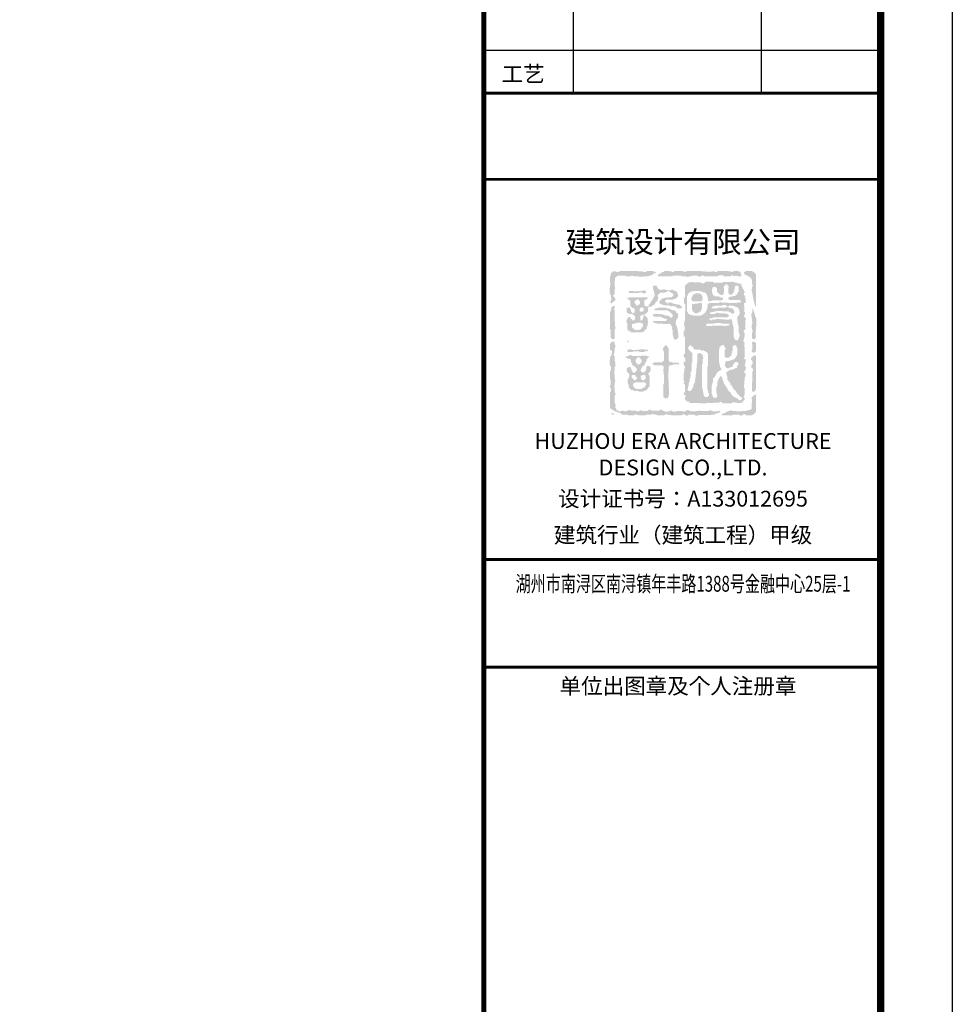
# Model space of a CAD drawing. Extents: x 42771 to 246472, y 12970 to 154209.
# Drawn here: x 125601 to 132104, y 86750 to 93612 of the extents above; entities that cross this region are included whole.
import ezdxf
from ezdxf.enums import TextEntityAlignment as Align

# ---------------------------------------------------------------- set-up
doc = ezdxf.new("R2010")
doc.units = 0
doc.header["$LTSCALE"] = 1000
doc.header["$MEASUREMENT"] = 0
doc.layers.add('时代图框', color=161, linetype='Continuous')
doc.styles.add('ERA', font='simhei.ttf')

# ---------------------------------------------------------------- blocks, each defined once
blk = doc.blocks.new('SD_LOGO')
at = {"layer": '时代图框'}
h = blk.add_hatch(color=1, dxfattribs=at)
h.paths.add_polyline_path([(839, 68), (828, 83), (826, 95), (832, 112), (841, 111), (847, 113), (853, 119), (848, 169), (847, 194), (850, 244), (858, 257), (857, 272), (846, 284), (835, 292), (831, 303), (835, 317), (843, 332), (845, 343), (842, 360), (840, 365), (837, 367), (832, 368), (835, 400), (836, 416), (835, 448), (829, 462), (829, 470), (832, 485), (840, 485), (845, 485), (853, 485), (855, 526), (852, 547), (842, 587), (832, 598), (829, 608), (832, 623), (840, 627), (842, 639), (835, 645), (821, 678), (813, 694), (795, 726), (795, 737), (795, 743), (795, 755), (771, 753), (758, 755), (737, 766), (713, 770), (701, 773), (678, 780), (674, 784), (666, 782), (663, 777), (614, 777), (589, 777), (539, 777), (539, 774), (539, 772), (539, 770), (487, 770), (460, 770), (408, 770), (402, 775), (399, 778), (393, 784), (352, 784), (332, 784), (291, 784), (291, 778), (291, 775), (291, 770), (269, 761), (255, 760), (232, 766), (222, 768), (218, 777), (189, 774), (174, 773), (145, 773), (109, 778), (89, 777), (53, 770), (40, 755), (32, 748), (13, 740), (17, 735), (12, 726), (6, 726), (6, 661), (6, 629), (6, 565), (0, 559), (-3, 556), (-9, 550), (-4, 536), (-4, 528), (-5, 514), (-7, 492), (-2, 478), (13, 463), (13, 428), (13, 410), (13, 375), (6, 375), (6, 337), (6, 318), (6, 280), (12, 278), (14, 270), (10, 265), (4, 246), (3, 235), (6, 214), (0, 217), (-5, 215), (-9, 211), (-7, 203), (-6, 200), (-5, 192), (-1, 170), (2, 159), (6, 138), (5, 118), (2, 107), (-9, 90), (-9, 61), (-9, 46), (-9, 17), (-3, 17), (0, 17), (6, 17), (6, -79), (6, -128), (6, -224), (0, -227), (-3, -228), (-9, -231), (-12, -249), (-9, -261), (2, -275), (12, -294), (14, -305), (13, -326), (4, -335), (-9, -334), (-13, -355), (-11, -369), (-1, -388), (8, -402), (10, -413), (6, -429), (0, -429), (-9, -429), (0, -444), (1, -456), (-5, -472), (-11, -522), (-12, -547), (-9, -597), (-1, -601), (1, -612), (-5, -619), (-12, -626), (-10, -639), (5, -648), (6, -648), (6, -692), (6, -714), (6, -757), (0, -760), (-3, -762), (-9, -765), (-11, -776), (-9, -785), (-1, -794), (11, -799), (18, -809), (17, -823), (8, -835), (6, -845), (10, -860), (21, -871), (27, -877), (39, -889), (55, -888), (65, -892), (75, -904), (80, -906), (79, -911), (120, -906), (140, -906), (181, -907), (237, -913), (265, -914), (320, -911), (324, -903), (336, -901), (342, -907), (400, -906), (430, -905), (488, -904), (494, -893), (509, -891), (517, -900), (527, -902), (532, -911), (580, -911), (604, -911), (653, -911), (672, -900), (685, -898), (707, -900), (733, -907), (747, -908), (773, -907), (791, -905), (800, -902), (817, -896), (815, -887), (819, -879), (828, -874), (838, -863), (841, -853), (839, -838), (829, -832), (827, -817), (835, -809), (841, -768), (842, -747), (839, -706), (832, -691), (830, -682), (832, -666), (836, -618), (838, -594), (843, -543), (853, -535), (853, -521), (853, -512), (853, -494), (848, -494), (845, -494), (839, -494), (834, -479), (836, -467), (846, -454), (856, -431), (858, -417), (853, -392), (848, -392), (845, -392), (839, -392), (849, -355), (852, -336), (853, -297), (845, -297), (840, -297), (832, -297), (826, -289), (830, -278), (839, -275), (839, -214), (839, -183), (839, -122), (833, -120), (831, -112), (835, -107), (839, -87), (838, -75), (832, -56), (821, -50), (819, -35), (828, -27), (837, 10), (840, 30)])
h.paths.add_polyline_path([(86, -104), (94, -111), (98, -120), (106, -123), (116, -122), (123, -131), (125, -139), (123, -151), (133, -153), (139, -157), (145, -166), (174, -166), (189, -166), (218, -166), (235, -177), (249, -179), (269, -173), (275, -181), (281, -184), (291, -184), (295, -193), (303, -197), (313, -195), (314, -205), (318, -211), (327, -217), (327, -290), (327, -326), (327, -399), (324, -399), (320, -399), (320, -525), (320, -588), (320, -714), (329, -733), (331, -744), (331, -765), (342, -777), (345, -788), (342, -805), (338, -809), (331, -816), (316, -826), (304, -828), (287, -823), (280, -816), (276, -812), (269, -805), (262, -759), (257, -737), (247, -692), (247, -563), (247, -499), (247, -370), (250, -370), (254, -370), (254, -341), (254, -326), (254, -297), (257, -297), (262, -297), (261, -267), (258, -252), (247, -224), (238, -228), (232, -220), (214, -212), (199, -214), (181, -224), (181, -250), (181, -264), (181, -290), (180, -304), (179, -312), (178, -326), (172, -385), (169, -414), (163, -472), (156, -534), (152, -565), (145, -626), (138, -629), (135, -633), (134, -641), (124, -659), (122, -671), (123, -692), (115, -693), (110, -698), (108, -706), (101, -724), (91, -734), (72, -739), (66, -744), (57, -742), (53, -735), (45, -733), (41, -721), (46, -714), (54, -682), (57, -666), (61, -633), (69, -610), (72, -599), (75, -575), (85, -535), (88, -514), (86, -472), (92, -467), (95, -464), (101, -458), (101, -414), (101, -392), (101, -348), (104, -348), (108, -348), (108, -293), (108, -265), (108, -209), (91, -193), (83, -185), (64, -169), (54, -155), (52, -143), (57, -125), (61, -121), (68, -114), (73, -106)], flags=0)
h.paths.add_polyline_path([(86, -104), (94, -111), (98, -120), (106, -123), (116, -122), (123, -131), (125, -139), (123, -151), (133, -153), (139, -157), (145, -166), (174, -166), (189, -166), (218, -166), (235, -177), (249, -179), (269, -173), (275, -181), (281, -184), (291, -184), (295, -193), (303, -197), (313, -195), (314, -205), (318, -211), (327, -217), (327, -290), (327, -326), (327, -399), (324, -399), (320, -399), (320, -525), (320, -588), (320, -714), (329, -733), (331, -744), (331, -765), (342, -777), (345, -788), (342, -805), (338, -809), (331, -816), (316, -826), (304, -828), (287, -823), (280, -816), (276, -812), (269, -805), (262, -759), (257, -737), (247, -692), (247, -563), (247, -499), (247, -370), (250, -370), (254, -370), (254, -341), (254, -326), (254, -297), (257, -297), (262, -297), (261, -267), (258, -252), (247, -224), (241, -226), (236, -225), (232, -220), (214, -212), (199, -214), (181, -224), (181, -250), (181, -264), (181, -290), (180, -304), (179, -312), (178, -326), (172, -385), (169, -414), (163, -472), (156, -534), (152, -565), (145, -626), (138, -629), (135, -633), (134, -641), (124, -659), (122, -671), (123, -692), (115, -693), (110, -698), (108, -706), (101, -724), (91, -734), (72, -739), (66, -744), (57, -742), (53, -735), (45, -733), (41, -721), (46, -714), (54, -682), (57, -666), (61, -633), (69, -610), (72, -599), (75, -575), (85, -535), (88, -514), (86, -472), (92, -467), (95, -464), (101, -458), (101, -414), (101, -392), (101, -348), (104, -348), (108, -348), (108, -293), (108, -265), (108, -209), (91, -193), (83, -185), (64, -169), (54, -155), (52, -143), (57, -125), (61, -121), (68, -114), (73, -106)], flags=0)
h.paths.add_polyline_path([(313, 163), (313, 166), (312, 169), (309, 170), (302, 180), (304, 192), (313, 200), (354, 200), (374, 200), (415, 200), (452, 208), (472, 209), (510, 203), (515, 207), (523, 205), (525, 200), (566, 200), (586, 200), (627, 200), (627, 191), (627, 187), (627, 178), (601, 171), (588, 168), (561, 167), (557, 163), (549, 165), (547, 170), (482, 170), (450, 170), (386, 170), (386, 168), (386, 166), (386, 163), (357, 163), (342, 163)], flags=16)
h.paths.add_polyline_path([(123, 309), (107, 318), (97, 320), (79, 320), (75, 329), (67, 333), (57, 331), (48, 349), (44, 358), (35, 375), (35, 457), (35, 498), (35, 580), (45, 593), (49, 600), (53, 616), (81, 638), (99, 646), (134, 653), (173, 655), (193, 655), (232, 649), (253, 639), (265, 635), (287, 631), (299, 619), (304, 612), (313, 598), (324, 566), (327, 548), (327, 514), (351, 509), (365, 511), (386, 521), (441, 521), (469, 521), (525, 521), (525, 528), (534, 532), (539, 528), (539, 540), (539, 546), (539, 558), (521, 558), (511, 562), (495, 572), (467, 579), (452, 580), (422, 580), (407, 592), (400, 600), (390, 616), (383, 651), (383, 670), (393, 704), (409, 709), (417, 711), (433, 711), (438, 707), (440, 705), (444, 700), (454, 680), (456, 667), (452, 645), (467, 628), (476, 619), (495, 605), (514, 597), (529, 598), (547, 609), (550, 635), (550, 648), (550, 675), (554, 679), (552, 687), (547, 689), (545, 704), (548, 714), (558, 726), (566, 730), (570, 738), (569, 748), (580, 748), (586, 748), (598, 748), (598, 742), (598, 739), (598, 733), (604, 733), (607, 733), (612, 733), (610, 725), (611, 718), (616, 711), (620, 707), (618, 699), (612, 696), (612, 667), (612, 653), (612, 623), (621, 620), (625, 609), (620, 602), (634, 602), (642, 602), (656, 602), (667, 614), (673, 620), (685, 631), (696, 665), (700, 683), (707, 718), (718, 727), (727, 729), (740, 726), (748, 718), (751, 715), (758, 707), (758, 681), (758, 668), (758, 642), (745, 634), (739, 624), (737, 609), (727, 600), (715, 602), (715, 596), (715, 593), (715, 587), (676, 581), (657, 577), (620, 565), (612, 556), (610, 548), (612, 536), (618, 539), (626, 535), (627, 528), (685, 528), (715, 528), (773, 528), (774, 522), (782, 518), (788, 521), (788, 509), (788, 504), (788, 492), (765, 497), (750, 495), (729, 485), (694, 485), (677, 485), (642, 485), (598, 489), (576, 490), (532, 488), (511, 498), (494, 497), (474, 485), (421, 485), (395, 485), (342, 485), (341, 478), (333, 474), (327, 477), (323, 445), (321, 429), (316, 397), (308, 387), (304, 381), (302, 368), (293, 363), (289, 355), (291, 346), (283, 348), (277, 345), (273, 338), (256, 324), (246, 318), (225, 309), (184, 309), (164, 309)], flags=0)
h.paths.add_polyline_path([(123, 309), (107, 318), (97, 320), (79, 320), (75, 329), (67, 333), (57, 331), (48, 349), (44, 358), (35, 375), (35, 457), (35, 498), (35, 580), (45, 593), (49, 600), (53, 616), (81, 638), (99, 646), (134, 653), (173, 655), (193, 655), (232, 649), (253, 639), (265, 635), (287, 631), (299, 619), (304, 612), (313, 598), (324, 566), (327, 548), (327, 514), (351, 509), (365, 511), (386, 521), (441, 521), (469, 521), (525, 521), (525, 528), (534, 532), (539, 528), (539, 540), (539, 546), (539, 558), (521, 558), (511, 562), (495, 572), (467, 579), (452, 580), (422, 580), (407, 592), (400, 600), (390, 616), (383, 651), (383, 670), (393, 704), (409, 709), (417, 711), (433, 711), (438, 707), (440, 705), (444, 700), (454, 680), (456, 667), (452, 645), (467, 628), (476, 619), (495, 605), (514, 597), (529, 598), (547, 609), (550, 635), (550, 648), (550, 675), (554, 679), (552, 687), (547, 689), (545, 704), (548, 714), (558, 726), (566, 730), (570, 738), (569, 748), (580, 748), (586, 748), (598, 748), (598, 742), (598, 739), (598, 733), (604, 733), (607, 733), (612, 733), (610, 725), (611, 718), (616, 711), (620, 707), (618, 699), (612, 696), (612, 667), (612, 653), (612, 623), (621, 620), (625, 609), (620, 602), (634, 602), (642, 602), (656, 602), (667, 614), (673, 620), (685, 631), (696, 665), (700, 683), (707, 718), (718, 727), (727, 729), (740, 726), (748, 718), (751, 715), (758, 707), (758, 681), (758, 668), (758, 642), (745, 634), (739, 624), (737, 609), (730, 602), (724, 600), (715, 602), (715, 596), (715, 593), (715, 587), (676, 581), (657, 577), (620, 565), (612, 556), (610, 548), (612, 536), (618, 539), (626, 535), (627, 528), (685, 528), (715, 528), (773, 528), (774, 522), (782, 518), (788, 521), (788, 509), (788, 504), (788, 492), (765, 497), (750, 495), (729, 485), (694, 485), (677, 485), (642, 485), (598, 489), (576, 490), (532, 488), (511, 498), (494, 497), (474, 485), (421, 485), (395, 485), (342, 485), (341, 478), (333, 474), (327, 477), (323, 445), (321, 429), (316, 397), (308, 387), (304, 381), (302, 368), (293, 363), (289, 355), (291, 346), (283, 348), (277, 345), (273, 338), (256, 324), (246, 318), (225, 309), (184, 309), (164, 309)], flags=16)
h.paths.add_polyline_path([(350, 258), (346, 265), (349, 273), (373, 272), (387, 276), (408, 287), (487, 287), (526, 287), (605, 287), (606, 294), (614, 298), (620, 295), (620, 308), (618, 315), (612, 328), (599, 332), (593, 334), (579, 338), (537, 343), (516, 343), (474, 342), (462, 351), (447, 350), (437, 338), (408, 332), (393, 331), (364, 331), (355, 340), (357, 353), (398, 362), (418, 366), (459, 375), (488, 375), (503, 375), (532, 375), (532, 372), (532, 368), (567, 368), (585, 368), (620, 368), (623, 359), (634, 355), (642, 360), (642, 355), (644, 352), (649, 349), (660, 339), (670, 336), (685, 338), (694, 354), (695, 365), (693, 382), (683, 390), (678, 401), (664, 412), (652, 415), (634, 412), (629, 419), (624, 422), (616, 426), (609, 434), (600, 437), (590, 433), (585, 428), (582, 425), (576, 419), (532, 419), (510, 419), (466, 419), (466, 416), (466, 414), (466, 412), (431, 412), (414, 412), (379, 412), (379, 419), (379, 423), (379, 430), (400, 437), (411, 441), (433, 448), (467, 448), (484, 448), (517, 448), (539, 458), (553, 460), (576, 455), (579, 449), (583, 446), (590, 444), (608, 442), (619, 443), (634, 452), (667, 448), (684, 445), (715, 433), (739, 426), (753, 414), (762, 390), (770, 358), (769, 340), (758, 309), (753, 309), (750, 309), (744, 309), (747, 301), (740, 295), (739, 257), (740, 238), (744, 200), (750, 182), (753, 173), (758, 156), (758, 124), (758, 108), (758, 75), (769, 51), (771, 36), (766, 10), (759, -3), (756, -9), (751, -23), (740, -33), (730, -36), (715, -34), (714, -28), (706, -23), (700, -27), (697, -9), (694, 0), (685, 17), (685, 70), (685, 96), (685, 149), (673, 191), (668, 214), (663, 258), (596, 255), (562, 256), (495, 262), (466, 264), (451, 263), (422, 254), (418, 250), (410, 252), (408, 258), (398, 260), (390, 256), (386, 247), (374, 244), (366, 247), (357, 254)], flags=0)
h.paths.add_polyline_path([(350, 258), (346, 265), (349, 273), (373, 272), (387, 276), (408, 287), (487, 287), (526, 287), (605, 287), (606, 294), (614, 298), (620, 295), (620, 308), (618, 315), (612, 328), (599, 332), (593, 334), (579, 338), (537, 343), (516, 343), (474, 342), (462, 351), (447, 350), (437, 338), (408, 332), (393, 331), (364, 331), (358, 338), (356, 344), (357, 353), (398, 362), (418, 366), (459, 375), (488, 375), (503, 375), (532, 375), (532, 372), (532, 368), (567, 368), (585, 368), (620, 368), (623, 359), (634, 355), (642, 360), (642, 355), (644, 352), (649, 349), (660, 339), (670, 336), (685, 338), (694, 354), (695, 365), (693, 382), (683, 390), (678, 401), (664, 412), (652, 415), (634, 412), (629, 419), (624, 422), (616, 426), (609, 434), (600, 437), (590, 433), (585, 428), (582, 425), (576, 419), (532, 419), (510, 419), (466, 419), (466, 416), (466, 414), (466, 412), (431, 412), (414, 412), (379, 412), (379, 419), (379, 423), (379, 430), (400, 437), (411, 441), (433, 448), (467, 448), (484, 448), (517, 448), (539, 458), (553, 460), (576, 455), (579, 449), (583, 446), (590, 444), (608, 442), (619, 443), (634, 452), (667, 448), (684, 445), (715, 433), (739, 426), (753, 414), (762, 390), (770, 358), (769, 340), (758, 309), (753, 309), (750, 309), (744, 309), (746, 304), (745, 298), (740, 295), (739, 257), (740, 238), (744, 200), (750, 182), (753, 173), (758, 156), (758, 124), (758, 108), (758, 75), (769, 51), (771, 36), (766, 10), (759, -3), (756, -9), (751, -23), (740, -33), (730, -36), (715, -34), (714, -28), (706, -23), (700, -27), (697, -9), (694, 0), (685, 17), (685, 70), (685, 96), (685, 149), (673, 191), (668, 214), (663, 258), (596, 255), (562, 256), (495, 262), (466, 264), (451, 263), (422, 254), (418, 250), (410, 252), (408, 258), (398, 260), (390, 256), (386, 247), (374, 244), (366, 247), (357, 254)], flags=0)
h.paths.add_polyline_path([(164, 341), (141, 346), (119, 366), (110, 382), (105, 412), (104, 435), (105, 447), (108, 470), (143, 474), (161, 477), (196, 481), (215, 489), (229, 488), (247, 477), (247, 448), (247, 433), (247, 404), (239, 398), (236, 392), (236, 382), (227, 378), (223, 370), (225, 360), (215, 364), (206, 361), (200, 353), (178, 343)], flags=0)
h.paths.add_polyline_path([(488, -133), (500, -121), (506, -115), (517, -104), (532, -100), (541, -101), (554, -107), (560, -122), (565, -136), (574, -148), (572, -163), (561, -173), (561, -211), (561, -230), (561, -268), (573, -273), (583, -279), (598, -278), (605, -278), (620, -275), (629, -264), (642, -257), (653, -244), (658, -234), (660, -217), (670, -177), (672, -156), (671, -114), (680, -111), (684, -109), (693, -104), (704, -101), (713, -103), (722, -111), (726, -125), (729, -131), (737, -144), (737, -179), (737, -196), (737, -231), (734, -237), (729, -246), (714, -276), (700, -291), (671, -308), (633, -318), (614, -322), (576, -326), (566, -354), (564, -370), (569, -399), (578, -407), (583, -418), (602, -426), (617, -424), (634, -414), (659, -406), (672, -394), (682, -370), (690, -366), (694, -358), (693, -348), (702, -345), (706, -342), (715, -337), (730, -336), (744, -341), (751, -354), (752, -364), (748, -377), (737, -389), (734, -399), (737, -414), (719, -420), (710, -424), (693, -432), (671, -443), (658, -445), (634, -443), (620, -458), (610, -465), (590, -472), (583, -485), (582, -495), (587, -509), (598, -540), (600, -557), (598, -589), (604, -589), (607, -589), (612, -589), (614, -603), (619, -611), (631, -619), (639, -631), (642, -640), (642, -655), (646, -655), (648, -655), (653, -655), (669, -684), (677, -699), (693, -728), (699, -728), (701, -728), (707, -728), (719, -749), (725, -759), (737, -779), (743, -786), (749, -788), (758, -787), (758, -792), (758, -795), (758, -801), (765, -808), (771, -810), (780, -809), (780, -814), (780, -817), (780, -823), (787, -829), (793, -832), (802, -830), (805, -843), (802, -853), (791, -860), (781, -868), (772, -870), (758, -867), (739, -847), (726, -838), (700, -827), (691, -826), (684, -818), (685, -809), (680, -809), (677, -809), (671, -809), (657, -789), (651, -779), (642, -757), (636, -752), (631, -751), (623, -750), (596, -705), (582, -682), (554, -637), (538, -602), (532, -583), (525, -546), (515, -538), (507, -536), (495, -538), (490, -552), (481, -564), (474, -576), (472, -583), (470, -597), (459, -621), (456, -636), (459, -662), (453, -674), (450, -680), (444, -692), (445, -743), (448, -769), (459, -820), (453, -825), (450, -828), (444, -834), (427, -837), (416, -835), (400, -827), (392, -805), (387, -794), (379, -772), (379, -731), (379, -711), (379, -670), (393, -631), (398, -609), (400, -567), (423, -545), (432, -531), (444, -502), (464, -477), (478, -465), (506, -451), (515, -440), (513, -426), (503, -418), (492, -379), (487, -359), (481, -319), (481, -255), (481, -223), (481, -158), (490, -153), (493, -142)], flags=16)
h.paths.add_polyline_path([(488, -133), (500, -121), (506, -115), (517, -104), (532, -100), (541, -101), (554, -107), (560, -122), (565, -136), (574, -148), (572, -163), (561, -173), (561, -211), (561, -230), (561, -268), (573, -273), (583, -279), (598, -278), (605, -278), (620, -275), (629, -264), (642, -257), (653, -244), (658, -234), (660, -217), (670, -177), (672, -156), (671, -114), (680, -111), (684, -109), (693, -104), (704, -101), (713, -103), (722, -111), (726, -125), (729, -131), (737, -144), (737, -179), (737, -196), (737, -231), (734, -237), (732, -240), (729, -246), (714, -276), (700, -291), (671, -308), (633, -318), (614, -322), (576, -326), (566, -354), (564, -370), (569, -399), (578, -407), (583, -418), (602, -426), (617, -424), (634, -414), (659, -406), (672, -394), (682, -370), (690, -366), (694, -358), (693, -348), (702, -345), (706, -342), (715, -337), (726, -337), (733, -337), (744, -341), (751, -354), (752, -364), (748, -377), (737, -389), (734, -399), (737, -414), (719, -420), (710, -424), (693, -432), (671, -443), (658, -445), (634, -443), (620, -458), (610, -465), (590, -472), (583, -485), (582, -495), (587, -509), (598, -540), (600, -557), (598, -589), (604, -589), (607, -589), (612, -589), (614, -603), (619, -611), (631, -619), (639, -631), (642, -640), (642, -655), (646, -655), (648, -655), (653, -655), (669, -684), (677, -699), (693, -728), (699, -728), (701, -728), (707, -728), (719, -749), (725, -759), (737, -779), (743, -786), (749, -788), (758, -787), (758, -792), (758, -795), (758, -801), (765, -808), (771, -810), (780, -809), (780, -814), (780, -817), (780, -823), (787, -829), (793, -832), (802, -830), (805, -843), (802, -853), (791, -860), (781, -868), (772, -870), (758, -867), (739, -847), (726, -838), (700, -827), (691, -826), (684, -818), (685, -809), (680, -809), (677, -809), (671, -809), (657, -789), (651, -779), (642, -757), (636, -752), (631, -751), (623, -750), (596, -705), (582, -682), (554, -637), (538, -602), (532, -583), (525, -546), (515, -538), (507, -536), (495, -538), (492, -549), (488, -555), (481, -564), (474, -576), (472, -583), (470, -597), (459, -621), (456, -636), (459, -662), (453, -674), (450, -680), (444, -692), (445, -743), (448, -769), (459, -820), (453, -825), (450, -828), (444, -834), (427, -837), (416, -835), (400, -827), (392, -805), (387, -794), (379, -772), (379, -731), (379, -711), (379, -670), (393, -631), (398, -609), (400, -567), (423, -545), (432, -531), (444, -502), (464, -477), (478, -465), (506, -451), (515, -440), (513, -426), (503, -418), (492, -379), (487, -359), (481, -319), (481, -255), (481, -223), (481, -158), (490, -153), (493, -142)], flags=0)
h.paths.add_polyline_path([(119, 507), (115, 511), (113, 513), (108, 517), (98, 534), (96, 546), (101, 565), (112, 576), (116, 586), (116, 602), (140, 611), (153, 615), (178, 623), (204, 622), (218, 617), (240, 602), (244, 586), (247, 579), (254, 565), (253, 541), (250, 528), (240, 507), (192, 507), (167, 507)], flags=0)
h.paths.add_polyline_path([(119, 507), (113, 513), (108, 517), (98, 534), (96, 546), (101, 565), (112, 576), (116, 586), (116, 602), (140, 611), (153, 615), (178, 623), (204, 622), (218, 617), (240, 602), (244, 586), (247, 579), (254, 565), (253, 541), (250, 528), (240, 507), (192, 507), (167, 507)], flags=0)
h.paths.add_polyline_path([(494, 497), (511, 498), (532, 488), (576, 490), (598, 489), (642, 485), (677, 485), (694, 485), (729, 485), (750, 495), (765, 497), (788, 492), (788, 504), (788, 509), (788, 521), (782, 518), (774, 522), (773, 528), (715, 528), (685, 528), (627, 528), (626, 535), (618, 539), (612, 536), (610, 548), (612, 556), (620, 565), (657, 577), (676, 581), (715, 587), (715, 593), (715, 596), (715, 602), (724, 600), (730, 602), (737, 609), (739, 624), (745, 634), (758, 642), (758, 668), (758, 681), (758, 707), (751, 715), (748, 718), (740, 726), (727, 729), (718, 727), (707, 718), (700, 683), (696, 665), (685, 631), (673, 620), (667, 614), (656, 602), (642, 602), (634, 602), (620, 602), (625, 609), (621, 620), (612, 623), (612, 653), (612, 667), (612, 696), (618, 699), (620, 707), (616, 711), (611, 718), (610, 725), (612, 733), (607, 733), (604, 733), (598, 733), (598, 739), (598, 742), (598, 748), (586, 748), (580, 748), (569, 748), (570, 738), (566, 730), (558, 726), (548, 714), (545, 704), (547, 689), (552, 687), (554, 679), (550, 675), (550, 648), (550, 635), (547, 609), (529, 598), (514, 597), (495, 605), (476, 619), (467, 628), (452, 645), (456, 667), (454, 680), (444, 700), (440, 705), (438, 707), (433, 711), (417, 711), (409, 709), (393, 704), (383, 670), (383, 651), (390, 616), (400, 600), (407, 592), (422, 580), (452, 580), (467, 579), (495, 572), (511, 562), (521, 558), (539, 558), (539, 546), (539, 540), (539, 528), (534, 532), (525, 528), (525, 521), (469, 521), (441, 521), (386, 521), (365, 511), (351, 509), (327, 514), (327, 548), (324, 566), (313, 598), (304, 612), (299, 619), (287, 631), (265, 635), (253, 639), (232, 649), (193, 655), (173, 655), (134, 653), (99, 646), (81, 638), (53, 616), (49, 600), (45, 593), (35, 580), (35, 498), (35, 457), (35, 375), (44, 358), (48, 349), (57, 331), (67, 333), (75, 329), (79, 320), (97, 320), (107, 318), (123, 309), (164, 309), (184, 309), (225, 309), (246, 318), (256, 324), (273, 338), (277, 345), (283, 348), (291, 346), (289, 355), (293, 363), (302, 368), (304, 381), (308, 387), (316, 397), (321, 429), (323, 445), (327, 477), (333, 474), (341, 478), (342, 485), (395, 485), (421, 485), (474, 485)], flags=0)
h.paths.add_polyline_path([(253, 541), (254, 565), (247, 579), (244, 586), (240, 602), (218, 617), (204, 622), (178, 623), (153, 615), (140, 611), (116, 602), (116, 586), (112, 576), (101, 565), (96, 546), (98, 534), (108, 517), (113, 513), (115, 511), (119, 507), (167, 507), (192, 507), (240, 507), (250, 528)], flags=0)
h.paths.add_polyline_path([(769, 340), (770, 358), (762, 390), (753, 414), (739, 426), (715, 433), (684, 445), (667, 448), (634, 452), (619, 443), (608, 442), (590, 444), (583, 446), (579, 449), (576, 455), (553, 460), (539, 458), (517, 448), (484, 448), (467, 448), (433, 448), (411, 441), (400, 437), (379, 430), (379, 423), (379, 419), (379, 412), (414, 412), (431, 412), (466, 412), (466, 414), (466, 416), (466, 419), (510, 419), (532, 419), (576, 419), (582, 425), (585, 428), (590, 433), (600, 437), (609, 434), (616, 426), (624, 422), (629, 419), (634, 412), (652, 415), (664, 412), (678, 401), (683, 390), (693, 382), (695, 365), (694, 354), (685, 338), (670, 336), (660, 339), (649, 349), (643, 353), (642, 360), (634, 355), (623, 359), (620, 368), (585, 368), (567, 368), (532, 368), (532, 375), (503, 375), (488, 375), (459, 375), (418, 366), (398, 362), (357, 353), (356, 344), (358, 338), (364, 331), (393, 331), (408, 332), (437, 338), (447, 350), (462, 351), (474, 342), (516, 343), (537, 343), (579, 338), (593, 334), (599, 332), (612, 328), (618, 315), (620, 308), (620, 295), (614, 298), (606, 294), (605, 287), (526, 287), (487, 287), (408, 287), (387, 276), (373, 272), (349, 273), (346, 265), (350, 258), (357, 254), (366, 247), (374, 244), (386, 247), (390, 256), (398, 260), (408, 258), (410, 252), (418, 250), (422, 254), (451, 263), (466, 264), (495, 262), (562, 256), (596, 255), (663, 258), (668, 214), (673, 191), (685, 149), (685, 96), (685, 70), (685, 17), (694, 0), (697, -9), (700, -27), (706, -23), (714, -28), (715, -34), (730, -36), (740, -33), (751, -23), (756, -9), (759, -3), (766, 10), (771, 36), (769, 51), (758, 75), (758, 108), (758, 124), (758, 156), (753, 173), (750, 182), (744, 200), (740, 238), (739, 257), (740, 295), (745, 298), (746, 304), (744, 309), (750, 309), (753, 309), (758, 309)], flags=16)
h.paths.add_polyline_path([(320, -399), (324, -399), (327, -399), (327, -326), (327, -290), (327, -217), (318, -211), (314, -205), (313, -195), (303, -197), (295, -193), (291, -184), (281, -184), (275, -181), (269, -173), (249, -179), (235, -177), (218, -166), (189, -166), (174, -166), (145, -166), (139, -157), (133, -153), (123, -151), (125, -139), (123, -131), (116, -122), (106, -123), (98, -120), (94, -111), (86, -104), (73, -106), (68, -114), (61, -121), (57, -125), (52, -143), (54, -155), (64, -169), (83, -185), (91, -193), (108, -209), (108, -265), (108, -293), (108, -348), (104, -348), (101, -348), (101, -392), (101, -414), (101, -458), (95, -464), (92, -467), (86, -472), (88, -514), (85, -535), (75, -575), (72, -599), (69, -610), (61, -633), (57, -666), (54, -682), (46, -714), (41, -721), (45, -733), (53, -735), (57, -742), (66, -744), (72, -739), (91, -734), (101, -724), (108, -706), (110, -698), (115, -693), (123, -692), (122, -671), (124, -659), (134, -641), (135, -633), (138, -629), (145, -626), (152, -565), (156, -534), (163, -472), (169, -414), (172, -385), (178, -326), (179, -312), (180, -304), (181, -290), (181, -264), (181, -250), (181, -224), (199, -214), (214, -212), (232, -220), (236, -225), (241, -226), (247, -224), (258, -252), (261, -267), (262, -297), (257, -297), (254, -297), (254, -326), (254, -341), (254, -370), (250, -370), (247, -370), (247, -499), (247, -563), (247, -692), (257, -737), (262, -759), (269, -805), (276, -812), (280, -816), (287, -823), (304, -828), (316, -826), (331, -816), (338, -809), (342, -805), (345, -788), (342, -777), (331, -765), (331, -744), (329, -733), (320, -714), (320, -588), (320, -525)], flags=16)
h.paths.add_polyline_path([(583, -485), (590, -472), (610, -465), (620, -458), (634, -443), (658, -445), (671, -443), (693, -432), (710, -424), (719, -420), (737, -414), (734, -399), (737, -389), (748, -377), (752, -364), (751, -354), (744, -341), (733, -337), (726, -337), (715, -337), (706, -342), (702, -345), (693, -348), (694, -358), (690, -366), (682, -370), (672, -394), (659, -406), (634, -414), (617, -424), (602, -426), (583, -418), (578, -407), (569, -399), (564, -370), (566, -354), (576, -326), (614, -322), (633, -318), (671, -308), (700, -291), (714, -276), (729, -246), (732, -240), (734, -237), (737, -231), (737, -196), (737, -179), (737, -144), (729, -131), (726, -125), (722, -111), (713, -103), (704, -101), (693, -104), (684, -109), (680, -111), (671, -114), (672, -156), (670, -177), (660, -217), (658, -234), (653, -244), (642, -257), (629, -264), (620, -275), (605, -278), (598, -278), (583, -279), (573, -273), (561, -268), (561, -230), (561, -211), (561, -173), (572, -163), (574, -148), (565, -136), (560, -122), (554, -107), (541, -101), (532, -100), (517, -104), (506, -115), (500, -121), (488, -133), (493, -142), (490, -153), (481, -158), (481, -223), (481, -255), (481, -319), (487, -359), (492, -379), (503, -418), (513, -426), (515, -440), (506, -451), (478, -465), (464, -477), (444, -502), (432, -531), (423, -545), (400, -567), (398, -609), (393, -631), (379, -670), (379, -711), (379, -731), (379, -772), (387, -794), (392, -805), (400, -827), (416, -835), (427, -837), (444, -834), (450, -828), (453, -825), (459, -820), (448, -769), (445, -743), (444, -692), (450, -680), (453, -674), (459, -662), (456, -636), (459, -621), (470, -597), (472, -583), (474, -576), (481, -564), (488, -555), (492, -549), (495, -538), (507, -536), (515, -538), (525, -546), (532, -583), (538, -602), (554, -637), (582, -682), (596, -705), (623, -750), (631, -751), (636, -752), (642, -757), (651, -779), (657, -789), (671, -809), (677, -809), (680, -809), (685, -809), (684, -818), (691, -826), (700, -827), (726, -838), (739, -847), (758, -867), (772, -870), (781, -868), (791, -860), (802, -853), (805, -843), (802, -830), (793, -832), (787, -829), (780, -823), (780, -817), (780, -814), (780, -809), (771, -810), (765, -808), (758, -801), (758, -795), (758, -792), (758, -787), (749, -788), (743, -786), (737, -779), (725, -759), (719, -749), (707, -728), (701, -728), (699, -728), (693, -728), (677, -699), (669, -684), (653, -655), (648, -655), (646, -655), (642, -655), (642, -640), (639, -631), (631, -619), (619, -611), (614, -603), (612, -589), (607, -589), (604, -589), (598, -589), (600, -557), (598, -540), (587, -509), (582, -495)], flags=0)
h.paths.add_polyline_path([(1000, 883), (986, 902), (976, 911), (956, 923), (950, 926), (947, 927), (941, 930), (906, 930), (889, 930), (853, 930), (848, 921), (842, 917), (832, 916), (832, 900), (836, 891), (846, 879), (874, 868), (887, 862), (912, 846), (916, 842), (921, 840), (927, 843), (925, 833), (929, 825), (937, 821), (943, 792), (944, 777), (941, 748), (952, 738), (954, 723), (945, 711), (939, 679), (938, 663), (941, 631), (951, 615), (953, 605), (952, 587), (958, 558), (961, 543), (967, 514), (976, 485), (979, 470), (985, 441), (991, 441), (1000, 441), (1000, 618), (1000, 706)])
h.paths.add_polyline_path([(1000, 287), (994, 290), (991, 292), (985, 295), (982, 325), (978, 340), (967, 368), (961, 381), (960, 390), (963, 404), (957, 404), (948, 404), (949, 378), (947, 363), (937, 338), (932, 322), (932, 311), (937, 295), (942, 260), (944, 242), (948, 207), (938, 170), (937, 149), (945, 112), (954, 100), (952, 85), (941, 75), (941, 45), (941, 29), (941, -1), (948, -9), (952, -12), (959, -20), (970, -22), (979, -18), (987, -4), (999, -1), (995, 36), (994, 56), (996, 97), (1002, 173), (1003, 211)])
h.paths.add_polyline_path([(1000, -118), (1000, -74), (992, -67), (989, -63), (981, -56), (965, -54), (955, -55), (941, -63), (948, -104), (949, -125), (945, -166), (938, -178), (939, -191), (948, -202), (964, -206), (975, -204), (989, -195), (993, -190), (1000, -184), (1000, -140)])
h.paths.add_polyline_path([(1000, -253), (987, -246), (977, -245), (963, -250), (959, -254), (949, -257), (950, -263), (946, -271), (937, -275), (929, -289), (930, -303), (941, -315), (952, -334), (954, -350), (945, -370), (933, -384), (930, -396), (934, -414), (949, -425), (955, -436), (956, -459), (953, -463), (948, -465), (948, -527), (948, -557), (948, -619), (941, -619), (941, -668), (941, -693), (941, -743), (948, -743), (954, -755), (973, -748), (985, -739), (1000, -717), (1000, -532), (1000, -439)])
h.paths.add_polyline_path([(1000, -885), (1000, -794), (984, -793), (976, -796), (963, -805), (951, -817), (946, -822), (934, -834), (943, -867), (944, -885), (937, -918), (938, -950), (938, -967), (934, -998), (905, -1006), (890, -1009), (861, -1017), (785, -1023), (747, -1023), (671, -1020), (661, -1009), (646, -1008), (634, -1017), (614, -1019), (603, -1023), (587, -1035), (560, -1048), (546, -1053), (517, -1061), (518, -1068), (520, -1073), (525, -1079), (583, -1079), (612, -1079), (671, -1079), (671, -1076), (671, -1074), (671, -1072), (709, -1072), (728, -1072), (766, -1072), (779, -1083), (795, -1084), (810, -1075), (827, -1065), (845, -1066), (861, -1079), (893, -1079), (909, -1079), (941, -1079), (959, -1068), (968, -1063), (985, -1050), (991, -1038), (994, -1032), (1000, -1020), (1000, -930)])
h.paths.add_polyline_path([(480, -1044), (503, -1024), (503, -1020), (503, -1013), (463, -1023), (442, -1025), (400, -1024), (379, -1014), (366, -1011), (342, -1013), (342, -1016), (342, -1017), (342, -1020), (295, -1020), (272, -1020), (225, -1020), (221, -1013), (210, -1011), (203, -1017), (151, -1023), (124, -1024), (72, -1020), (62, -1009), (50, -1005), (35, -1009), (21, -1017), (13, -1020), (-1, -1028), (-39, -1022), (-58, -1019), (-96, -1017), (-121, -1026), (-135, -1029), (-162, -1028), (-178, -1015), (-195, -1014), (-213, -1024), (-245, -1029), (-262, -1028), (-294, -1020), (-299, -1015), (-302, -1012), (-308, -1006), (-325, -1001), (-338, -1003), (-352, -1013), (-396, -1013), (-418, -1013), (-462, -1013), (-471, -1002), (-487, -1000), (-498, -1009), (-505, -1011), (-509, -1014), (-513, -1020), (-542, -1020), (-557, -1020), (-586, -1020), (-595, -1009), (-611, -1008), (-622, -1017), (-644, -1026), (-661, -1025), (-681, -1013), (-710, -1013), (-725, -1013), (-754, -1013), (-758, -1005), (-769, -1003), (-776, -1009), (-806, -1020), (-824, -1023), (-856, -1020), (-858, -1015), (-866, -1013), (-871, -1017), (-894, -1026), (-911, -1025), (-933, -1013), (-936, -1006), (-944, -1003), (-951, -1006), (-950, -990), (-954, -980), (-966, -969), (-960, -943), (-962, -928), (-973, -904), (-973, -863), (-973, -842), (-973, -801), (-962, -792), (-960, -776), (-969, -765), (-975, -704), (-976, -673), (-973, -611), (-965, -607), (-963, -596), (-969, -589), (-975, -517), (-976, -480), (-973, -407), (-966, -407), (-966, -375), (-966, -358), (-966, -326), (-969, -326), (-970, -326), (-973, -326), (-973, -297), (-973, -283), (-973, -253), (-984, -244), (-986, -228), (-977, -217), (-975, -189), (-975, -175), (-973, -147), (-962, -128), (-961, -113), (-969, -93), (-975, -79), (-976, -70), (-973, -56), (-992, -51), (-1004, -53), (-1021, -63), (-1027, -76), (-1039, -85), (-1039, -117), (-1039, -133), (-1039, -166), (-1019, -177), (-1010, -194), (-1013, -217), (-1017, -236), (-1022, -246), (-1035, -261), (-1041, -313), (-1042, -340), (-1039, -392), (-1033, -395), (-1030, -396), (-1024, -399), (-1022, -426), (-1024, -440), (-1031, -465), (-1039, -465), (-1039, -512), (-1039, -535), (-1039, -582), (-1036, -582), (-1034, -582), (-1031, -582), (-1031, -614), (-1031, -630), (-1031, -662), (-1042, -668), (-1044, -683), (-1035, -692), (-1034, -699), (-1031, -703), (-1024, -706), (-1023, -727), (-1025, -738), (-1031, -757), (-1039, -757), (-1039, -847), (-1039, -891), (-1039, -980), (-1009, -998), (-994, -1007), (-966, -1028), (-956, -1024), (-947, -1027), (-940, -1035), (-907, -1044), (-891, -1052), (-863, -1072), (-834, -1072), (-820, -1072), (-790, -1072), (-790, -1079), (-755, -1079), (-738, -1079), (-703, -1079), (-689, -1067), (-674, -1066), (-659, -1075), (-610, -1081), (-584, -1082), (-535, -1079), (-535, -1076), (-535, -1074), (-535, -1072), (-505, -1072), (-491, -1072), (-462, -1072), (-456, -1061), (-441, -1059), (-432, -1068), (-411, -1068), (-400, -1070), (-381, -1079), (-343, -1079), (-324, -1079), (-286, -1079), (-263, -1066), (-245, -1065), (-221, -1075), (-148, -1081), (-111, -1082), (-38, -1079), (-22, -1066), (-4, -1065), (13, -1075), (28, -1084), (44, -1083), (57, -1072), (89, -1072), (105, -1072), (137, -1072), (160, -1084), (179, -1085), (203, -1075), (291, -1075), (335, -1074), (422, -1072), (420, -1065), (426, -1057), (433, -1057), (464, -1052)])
h.paths.add_polyline_path([(-980, -1057), (-995, -1052), (-1002, -1051), (-1017, -1050), (-1018, -1059), (-1016, -1065), (-1010, -1072), (-998, -1072), (-992, -1072), (-980, -1072), (-980, -1066), (-980, -1063)], flags=17)
h.paths.add_polyline_path([(-484, -588), (-484, -531), (-489, -525), (-492, -522), (-498, -516), (-503, -504), (-501, -493), (-491, -483), (-487, -475), (-484, -471), (-476, -465), (-469, -446), (-469, -434), (-473, -414), (-479, -403), (-484, -392), (-501, -392), (-510, -392), (-527, -392), (-531, -420), (-534, -434), (-542, -462), (-549, -469), (-553, -472), (-560, -480), (-577, -483), (-588, -480), (-600, -469), (-611, -460), (-612, -446), (-604, -436), (-595, -413), (-587, -401), (-568, -385), (-563, -385), (-557, -385), (-556, -368), (-552, -358), (-542, -345), (-531, -325), (-527, -313), (-527, -290), (-519, -290), (-514, -290), (-505, -290), (-507, -280), (-503, -272), (-494, -268), (-490, -264), (-489, -259), (-491, -253), (-505, -259), (-517, -257), (-527, -246), (-557, -246), (-571, -246), (-600, -246), (-600, -249), (-600, -250), (-600, -253), (-650, -253), (-675, -253), (-725, -253), (-741, -241), (-758, -239), (-776, -250), (-793, -255), (-802, -258), (-820, -261), (-820, -266), (-820, -269), (-820, -275), (-810, -274), (-802, -277), (-798, -286), (-781, -292), (-771, -293), (-754, -290), (-746, -327), (-740, -346), (-725, -381), (-703, -394), (-693, -402), (-673, -418), (-664, -434), (-663, -447), (-670, -465), (-681, -473), (-686, -477), (-695, -487), (-704, -487), (-709, -487), (-717, -487), (-732, -459), (-739, -444), (-747, -414), (-759, -407), (-769, -406), (-783, -410), (-787, -415), (-792, -416), (-798, -414), (-806, -436), (-807, -450), (-801, -472), (-788, -487), (-782, -494), (-768, -509), (-767, -530), (-770, -541), (-779, -560), (-790, -588), (-792, -604), (-790, -633), (-785, -642), (-782, -646), (-776, -655), (-777, -674), (-776, -685), (-768, -703), (-758, -713), (-753, -718), (-743, -728), (-723, -728), (-712, -731), (-695, -743), (-669, -738), (-654, -739), (-630, -750), (-603, -752), (-589, -750), (-564, -743), (-543, -734), (-533, -728), (-516, -714), (-505, -696), (-498, -688), (-484, -673), (-484, -616)], flags=17)
h.paths.add_polyline_path([(-553, -580), (-558, -586), (-571, -597), (-577, -594), (-580, -592), (-586, -589), (-596, -585), (-601, -579), (-604, -567), (-610, -551), (-609, -539), (-600, -524), (-580, -519), (-570, -518), (-549, -516), (-543, -536), (-541, -547), (-542, -567)], flags=16)
h.paths.add_polyline_path([(-542, -626), (-535, -639), (-534, -649), (-538, -662), (-547, -667), (-551, -675), (-549, -684), (-559, -692), (-567, -694), (-579, -692), (-581, -697), (-583, -700), (-586, -706), (-620, -713), (-638, -715), (-673, -714), (-681, -705), (-685, -701), (-695, -695), (-712, -675), (-717, -660), (-717, -633), (-709, -633), (-704, -633), (-695, -633), (-692, -627), (-691, -624), (-688, -619), (-635, -619), (-609, -619), (-557, -619), (-556, -625), (-548, -629)], flags=16)
h.paths.add_polyline_path([(-663, -570), (-673, -578), (-681, -589), (-691, -592), (-703, -589), (-703, -583), (-712, -579), (-717, -582), (-714, -575), (-718, -567), (-725, -564), (-735, -548), (-737, -535), (-732, -516), (-711, -516), (-700, -517), (-681, -524), (-682, -533), (-679, -541), (-670, -546), (-662, -556)], flags=16)
h.paths.add_polyline_path([(-627, -369), (-636, -372), (-652, -370), (-652, -364), (-661, -360), (-666, -363), (-670, -354), (-672, -349), (-677, -341), (-681, -322), (-681, -311), (-673, -293), (-665, -285), (-660, -280), (-652, -272), (-640, -269), (-633, -270), (-622, -275), (-622, -281), (-622, -284), (-622, -290), (-617, -290), (-614, -290), (-608, -290), (-599, -308), (-597, -321), (-600, -341), (-608, -347), (-611, -351), (-615, -359)], flags=16)
h.paths.add_polyline_path([(-221, -399), (-214, -399), (-210, -390), (-213, -385), (-186, -383), (-173, -380), (-147, -370), (-118, -370), (-104, -370), (-74, -370), (-74, -361), (-74, -357), (-74, -348), (-107, -348), (-123, -348), (-155, -348), (-176, -338), (-190, -336), (-213, -341), (-209, -330), (-211, -319), (-221, -312), (-221, -243), (-221, -209), (-221, -140), (-234, -132), (-240, -123), (-242, -107), (-256, -104), (-265, -106), (-275, -114), (-283, -122), (-286, -125), (-294, -133), (-299, -157), (-297, -172), (-286, -195), (-286, -245), (-286, -269), (-286, -319), (-293, -325), (-299, -327), (-308, -326), (-308, -332), (-308, -335), (-308, -341), (-355, -341), (-378, -341), (-425, -341), (-426, -347), (-434, -352), (-440, -348), (-442, -360), (-440, -368), (-432, -377), (-427, -374), (-418, -378), (-418, -385), (-371, -385), (-348, -385), (-301, -385), (-299, -395), (-295, -401), (-286, -407), (-293, -438), (-294, -455), (-290, -487), (-284, -548), (-283, -579), (-286, -641), (-294, -641), (-294, -712), (-294, -748), (-294, -820), (-282, -833), (-274, -839), (-257, -845), (-240, -839), (-232, -833), (-221, -820), (-216, -780), (-215, -760), (-217, -721), (-222, -592), (-223, -528)], flags=17)
h.paths.add_polyline_path([(-549, -180), (-535, -185), (-528, -186), (-513, -188), (-513, -179), (-513, -174), (-513, -166), (-556, -162), (-579, -161), (-622, -162), (-672, -168), (-697, -169), (-747, -166), (-751, -158), (-762, -156), (-768, -162), (-780, -166), (-786, -168), (-798, -173), (-799, -182), (-797, -188), (-790, -195), (-761, -195), (-747, -195), (-717, -195), (-717, -192), (-717, -190), (-717, -188), (-682, -188), (-665, -188), (-630, -188), (-630, -195), (-600, -195), (-586, -195), (-557, -195), (-554, -189), (-552, -186)], flags=17)
h.paths.add_polyline_path([(-776, -52), (-776, -46), (-776, -34), (-782, -34), (-785, -34), (-790, -34), (-792, -43), (-793, -47), (-794, -56), (-790, -58), (-790, -63), (-785, -63), (-782, -63), (-776, -63)])
h.paths.add_polyline_path([(783, 905), (777, 923), (770, 919), (760, 923), (758, 930), (729, 930), (715, 930), (685, 930), (676, 919), (660, 918), (649, 927), (576, 932), (539, 933), (466, 930), (450, 918), (433, 916), (415, 927), (342, 922), (305, 923), (232, 930), (151, 930), (110, 930), (28, 930), (22, 920), (7, 918), (-1, 927), (-57, 932), (-85, 933), (-140, 930), (-154, 919), (-169, 918), (-184, 927), (-222, 933), (-241, 933), (-279, 930), (-285, 924), (-288, 921), (-294, 916), (-302, 916), (-307, 916), (-316, 916), (-316, 910), (-316, 907), (-316, 901), (-336, 899), (-348, 894), (-363, 879), (-368, 872), (-369, 866), (-367, 857), (-285, 857), (-244, 857), (-162, 857), (-162, 860), (-162, 862), (-162, 865), (-115, 865), (-92, 865), (-45, 865), (-45, 857), (-16, 857), (-1, 857), (28, 857), (28, 850), (60, 853), (77, 856), (108, 865), (137, 865), (152, 865), (181, 865), (197, 852), (215, 851), (232, 861), (248, 870), (263, 869), (276, 857), (349, 857), (386, 857), (459, 857), (465, 863), (468, 866), (474, 872), (506, 874), (523, 873), (554, 865), (554, 857), (589, 857), (607, 857), (642, 857), (658, 870), (675, 871), (693, 861), (713, 862), (724, 864), (744, 868), (757, 856), (772, 854), (788, 861), (795, 864), (796, 874), (791, 879), (786, 897)])
h.paths.add_polyline_path([(-440, 894), (-426, 898), (-418, 900), (-403, 901), (-403, 910), (-403, 914), (-403, 923), (-414, 918), (-425, 921), (-432, 930), (-467, 930), (-485, 930), (-520, 930), (-543, 917), (-562, 916), (-586, 927), (-711, 932), (-774, 933), (-900, 930), (-923, 917), (-941, 916), (-966, 927), (-990, 927), (-1005, 920), (-1021, 901), (-1028, 879), (-1031, 868), (-1039, 846), (-1039, 816), (-1039, 800), (-1039, 770), (-1029, 764), (-1027, 749), (-1035, 740), (-1041, 688), (-1042, 661), (-1039, 609), (-1033, 603), (-1030, 600), (-1024, 594), (-1023, 571), (-1022, 559), (-1021, 536), (-1030, 517), (-1032, 506), (-1031, 485), (-1019, 482), (-1009, 485), (-1002, 496), (-987, 506), (-979, 512), (-966, 525), (-962, 539), (-964, 549), (-973, 561), (-979, 567), (-982, 570), (-988, 576), (-992, 587), (-989, 597), (-980, 605), (-978, 609), (-973, 609), (-973, 638), (-973, 653), (-973, 682), (-967, 684), (-965, 692), (-969, 696), (-974, 753), (-973, 782), (-966, 839), (-953, 848), (-948, 854), (-937, 865), (-890, 865), (-866, 865), (-820, 865), (-820, 857), (-790, 857), (-776, 857), (-747, 857), (-741, 867), (-726, 869), (-717, 861), (-634, 855), (-592, 854), (-509, 857), (-482, 867), (-468, 872), (-440, 879), (-440, 885), (-440, 888)])
h.paths.add_polyline_path([(-973, 302), (-973, 331), (-973, 390), (-981, 394), (-983, 405), (-977, 412), (-971, 427), (-970, 436), (-973, 452), (-991, 443), (-999, 439), (-1017, 430), (-1021, 403), (-1024, 390), (-1033, 360), (-1039, 360), (-1039, 261), (-1039, 211), (-1039, 112), (-1036, 112), (-1034, 112), (-1031, 112), (-1031, 70), (-1031, 48), (-1031, 6), (-1021, -4), (-1016, -9), (-1006, -20), (-993, -18), (-986, -16), (-973, -12), (-973, 40), (-973, 67), (-973, 119), (-962, 129), (-960, 144), (-969, 156), (-969, 191), (-969, 209), (-973, 244)])
h.paths.add_polyline_path([(-535, 644), (-535, 653), (-554, 661), (-566, 661), (-586, 656), (-659, 650), (-695, 650), (-768, 653), (-776, 647), (-777, 638), (-772, 631), (-768, 628), (-768, 623), (-716, 623), (-690, 623), (-637, 623), (-624, 635), (-608, 636), (-593, 627), (-571, 618), (-555, 619), (-535, 631), (-535, 639)], flags=17)
h.paths.add_polyline_path([(-236, 649), (-228, 653), (-204, 641), (-193, 635), (-169, 623), (-165, 616), (-162, 613), (-155, 609), (-152, 597), (-155, 587), (-166, 580), (-172, 574), (-174, 571), (-180, 565), (-235, 563), (-262, 560), (-316, 547), (-328, 529), (-336, 521), (-352, 507), (-349, 495), (-348, 489), (-345, 477), (-335, 479), (-327, 475), (-323, 466), (-310, 466), (-303, 463), (-294, 455), (-261, 455), (-245, 455), (-213, 455), (-204, 450), (-200, 447), (-191, 441), (-159, 442), (-142, 440), (-111, 433), (-111, 428), (-111, 419), (-86, 410), (-71, 410), (-45, 415), (-36, 420), (-34, 433), (-42, 441), (-53, 448), (-58, 453), (-67, 463), (-106, 466), (-125, 470), (-162, 481), (-183, 491), (-197, 494), (-221, 492), (-226, 482), (-242, 480), (-250, 488), (-254, 497), (-262, 501), (-272, 499), (-270, 513), (-265, 521), (-253, 528), (-242, 536), (-233, 537), (-221, 532), (-185, 530), (-166, 532), (-133, 543), (-116, 550), (-108, 555), (-96, 569), (-88, 582), (-87, 594), (-93, 609), (-98, 627), (-104, 637), (-118, 649), (-140, 657), (-150, 662), (-169, 675), (-197, 663), (-213, 661), (-242, 664), (-269, 675), (-287, 677), (-316, 671), (-330, 667), (-340, 669), (-352, 678), (-356, 683), (-361, 684), (-367, 682), (-375, 699), (-380, 708), (-389, 726), (-406, 726), (-415, 726), (-432, 726), (-438, 709), (-439, 699), (-436, 682), (-425, 647), (-421, 630), (-414, 594), (-432, 558), (-442, 540), (-465, 507), (-475, 487), (-482, 478), (-498, 463), (-498, 454), (-498, 450), (-498, 441), (-519, 441), (-529, 441), (-549, 441), (-546, 446), (-550, 455), (-557, 455), (-557, 485), (-557, 499), (-557, 528), (-547, 525), (-538, 527), (-531, 536), (-528, 543), (-520, 546), (-513, 543), (-513, 552), (-513, 556), (-513, 565), (-618, 565), (-671, 565), (-776, 565), (-779, 556), (-790, 553), (-798, 558), (-799, 548), (-792, 540), (-783, 539), (-775, 534), (-770, 532), (-761, 528), (-765, 523), (-760, 515), (-754, 514), (-754, 486), (-754, 472), (-754, 444), (-739, 431), (-732, 425), (-717, 412), (-709, 412), (-704, 412), (-695, 412), (-693, 397), (-692, 390), (-692, 375), (-695, 359), (-705, 349), (-721, 346), (-738, 359), (-745, 369), (-750, 390), (-754, 401), (-756, 407), (-761, 419), (-779, 422), (-789, 420), (-805, 412), (-807, 385), (-805, 371), (-798, 346), (-785, 343), (-778, 340), (-768, 331), (-748, 331), (-738, 331), (-717, 331), (-717, 325), (-717, 317), (-708, 318), (-702, 316), (-695, 309), (-687, 290), (-687, 278), (-692, 258), (-696, 254), (-698, 249), (-695, 244), (-710, 244), (-717, 244), (-732, 244), (-730, 253), (-734, 261), (-743, 265), (-749, 276), (-754, 287), (-768, 291), (-779, 289), (-790, 280), (-796, 268), (-799, 263), (-805, 251), (-811, 231), (-809, 217), (-798, 200), (-798, 168), (-798, 151), (-798, 119), (-787, 108), (-782, 102), (-772, 90), (-761, 93), (-752, 89), (-747, 75), (-688, 75), (-659, 75), (-600, 75), (-575, 83), (-562, 92), (-546, 112), (-538, 119), (-535, 123), (-527, 130), (-527, 144), (-525, 152), (-516, 163), (-510, 207), (-510, 229), (-513, 273), (-529, 290), (-537, 299), (-553, 317), (-559, 313), (-571, 315), (-573, 290), (-576, 276), (-586, 251), (-595, 243), (-603, 241), (-615, 244), (-615, 270), (-615, 283), (-615, 309), (-598, 315), (-589, 317), (-569, 317), (-571, 320), (-541, 334), (-526, 346), (-505, 371), (-507, 396), (-506, 410), (-498, 433), (-477, 433), (-466, 435), (-447, 444), (-435, 458), (-427, 463), (-410, 470), (-412, 480), (-408, 487), (-400, 492), (-378, 517), (-370, 533), (-363, 565), (-372, 582), (-371, 598), (-359, 612), (-347, 619), (-341, 622), (-330, 631), (-295, 628), (-276, 630), (-242, 642)])
h.paths.add_polyline_path([(-630, 528), (-632, 523), (-631, 518), (-626, 514), (-621, 494), (-622, 482), (-630, 463), (-646, 457), (-656, 455), (-673, 455), (-677, 466), (-681, 472), (-688, 481), (-696, 488), (-699, 496), (-695, 507), (-685, 516), (-681, 521), (-673, 532), (-656, 535), (-646, 534)], flags=16)
h.paths.add_polyline_path([(-579, 423), (-568, 407), (-566, 393), (-571, 375), (-590, 366), (-602, 364), (-622, 368), (-622, 381), (-622, 387), (-622, 401), (-613, 418), (-598, 425)], flags=16)
h.paths.add_polyline_path([(-600, 211), (-596, 202), (-588, 198), (-579, 200), (-577, 176), (-579, 164), (-586, 141), (-592, 141), (-595, 141), (-600, 141), (-599, 132), (-601, 126), (-608, 119), (-642, 112), (-660, 111), (-695, 112), (-702, 125), (-710, 131), (-725, 134), (-732, 156), (-733, 169), (-732, 192), (-711, 197), (-701, 199), (-681, 203), (-650, 212), (-633, 214)], flags=16)
h.paths.add_polyline_path([(-113, 252), (-106, 263), (-89, 280), (-87, 306), (-89, 320), (-96, 346), (-102, 346), (-105, 346), (-111, 346), (-114, 363), (-121, 373), (-137, 382), (-160, 386), (-172, 389), (-195, 397), (-206, 402), (-213, 412), (-227, 406), (-239, 408), (-250, 419), (-297, 419), (-320, 419), (-367, 419), (-386, 411), (-397, 408), (-418, 404), (-418, 398), (-418, 390), (-405, 382), (-395, 381), (-381, 386), (-377, 390), (-369, 388), (-367, 382), (-317, 382), (-292, 382), (-242, 382), (-218, 372), (-206, 364), (-188, 346), (-180, 338), (-177, 335), (-169, 328), (-164, 315), (-164, 308), (-166, 295), (-178, 284), (-192, 283), (-206, 291), (-213, 298), (-217, 302), (-224, 309), (-258, 312), (-276, 315), (-308, 328), (-358, 333), (-383, 334), (-432, 331), (-440, 326), (-441, 317), (-436, 309), (-430, 303), (-427, 300), (-421, 295), (-388, 295), (-371, 295), (-337, 295), (-300, 278), (-281, 271), (-242, 258), (-242, 252), (-242, 249), (-242, 244), (-248, 247), (-256, 243), (-257, 236), (-330, 236), (-367, 236), (-440, 236), (-440, 227), (-440, 223), (-440, 214), (-425, 216), (-415, 213), (-403, 203), (-363, 198), (-342, 197), (-301, 200), (-301, 192), (-272, 192), (-257, 192), (-228, 192), (-226, 198), (-218, 200), (-213, 196), (-201, 193), (-191, 185), (-183, 168), (-178, 159), (-169, 141), (-174, 130), (-171, 120), (-162, 112), (-162, 81), (-162, 66), (-162, 35), (-155, 13), (-151, 2), (-144, -20), (-133, -19), (-126, -27), (-109, -20), (-101, -15), (-89, -1), (-85, 14), (-84, 23), (-85, 39), (-90, 85), (-94, 107), (-104, 152), (-108, 163), (-111, 169), (-118, 178), (-120, 198), (-120, 208), (-122, 229)])
blk = doc.blocks.new('SDTK_V5')
at = {"layer": '时代图框'}
blk.add_line((0, 33800), (0, 0), dxfattribs=at)
at = {"layer": '时代图框', "color": 161}
for points, const_width in [([(-5535, 33800), (-5535, 0)], 70), ([(-5535, 33800), (0, 33800)], 40), ([(-5535, 28500), (0, 28500)], 40), ([(-5535, 27000), (0, 27000)], 40)]:
    blk.add_lwpolyline(points, dxfattribs=dict(at, const_width=const_width))
at = {"layer": '时代图框'}
blk.add_blockref('SD_LOGO', (-2736, 31590), dxfattribs=at)
at = {"layer": '时代图框', "color": 7, "style": 'ERA'}
for s, height, p in [('建筑设计有限公司', 300, (-2755, 32777)), ('HUZHOU ERA ARCHITECTURE', 220, (-2755, 30042)), ('DESIGN CO.,LTD.', 220, (-2755, 29673)), ('设计证书号：A133012695', 220, (-2755, 29238)), ('建筑行业（建筑工程）甲级', 220, (-2755, 28733)), ('单位出图章及个人注册章', 220, (-2826, 26627))]:
    blk.add_text(s, height=height, dxfattribs=at).set_placement(p, align=Align.CENTER)
at = {"layer": '时代图框', "color": 7, "style": 'ERA', "width": 0.7}
blk.add_text('湖州市南浔区南浔镇年丰路1388号金融中心25层-1', height=220, dxfattribs=at).set_placement((-2755, 28052), align=Align.CENTER)
blk = doc.blocks.new('SD_HQL')
at = {"layer": '时代图框', "color": 161}
for p, q in [((-5535, -800), (-35, -800)), ((-4285, -5000), (-4285, -800)), ((-1660, -5000), (-1660, -800)), ((-5535, -1400), (0, -1400)), ((-5535, -2000), (0, -2000)), ((-5535, -2600), (0, -2600)), ((-5535, -3200), (0, -3200)), ((-5535, -3800), (0, -3800)), ((-5535, -4400), (0, -4400))]:
    blk.add_line(p, q, dxfattribs=at)
for points, const_width in [([(-5535, -5000), (-5535, 0)], 70), ([(-5535, -5000), (-35, -5000)], 40)]:
    blk.add_lwpolyline(points, dxfattribs=dict(at, const_width=const_width))
at = {"layer": '时代图框', "color": 7, "style": 'ERA'}
blk.add_text('会 签 栏', height=220, dxfattribs=at).set_placement((-2890, -531), align=Align.CENTER)
for s, p in [('专业', (-5285, -1242)), ('签  字', (-3275, -1242)), ('日期', (-1119, -1242)), ('建筑', (-5285, -1842)), ('结构', (-5285, -2442)), ('给排水', (-5285, -3042)), ('暖通', (-5285, -3642)), ('工艺', (-5285, -4842))]:
    blk.add_text(s, height=220, dxfattribs=at).set_placement(p)
blk = doc.blocks.new('*U474')
at = {"layer": '时代图框', "color": 161}
blk.add_line((1000, 41000), (1000, -1000), dxfattribs=at)
at = {"layer": '时代图框', "color": 161, "const_width": 100}
blk.add_lwpolyline([(-55900, 0), (0, 0), (0, 40000), (-55900, 40000)], close=True, dxfattribs=at)
at = {"layer": '时代图框', "const_width": 70}
blk.add_lwpolyline([(-5535, 35000), (-5535, 33800)], dxfattribs=at)
at = {"layer": '时代图框'}
for name, p in [('SD_HQL', (0, 40000)), ('SDTK_V5', (0, 0))]:
    blk.add_blockref(name, p, dxfattribs=at)
at = {"layer": '时代图框', "style": 'ERA', "width": 0.7}
for tag, p in [('图纸编号', (-3555, 1064)), ('图纸比例', (-846, 1064))]:
    blk.add_attdef(tag, text='', height=250, dxfattribs=at).set_placement(p, align=Align.CENTER)

msp = doc.modelspace()

# ---------------------------------------------------------------- block references
at = {"layer": '时代图框', "xscale": 0.5, "yscale": 0.5, "zscale": 0.5}
msp.add_blockref('*U474', (131604.2, 75599.3), dxfattribs=at)

doc.saveas('drawing.dxf')
